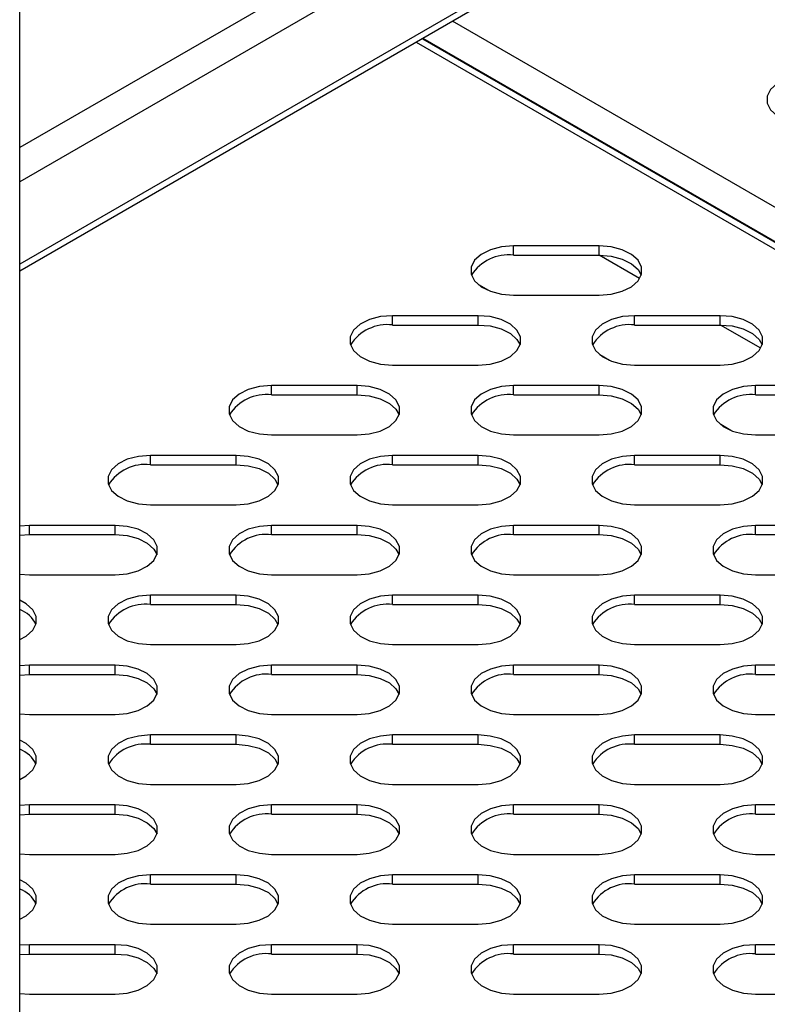
# Model space of a CAD drawing. Units: millimetres. Extents: x 2832 to 13153, y 1303 to 8593.
# Drawn here: x 11677 to 11755, y 3682 to 3785 of the extents above; entities that cross this region are included whole.
import ezdxf

# ---------------------------------------------------------------- set-up
doc = ezdxf.new("R2010")
doc.units = ezdxf.units.MM

msp = doc.modelspace()

# ---------------------------------------------------------------- linework, layer by layer
at = {"color": 7, "linetype": 'Continuous', "lineweight": 25}
for p, q in [((11676.68, 3281.39), (11676.68, 3893.39)), ((11884.29, 3878.89), (11676.68, 3759.04)), ((11719.03, 3783.48), (11884.29, 3688.08)), ((11737.61, 3761.71), (11728.61, 3761.71)), ((11728.61, 3760.73), (11728.61, 3761.71)), ((11737.61, 3760.73), (11737.61, 3761.71)), ((11728.61, 3760.73), (11737.61, 3760.73)), ((11726, 3757), (11724.95, 3757.6)), ((11728.61, 3756.52), (11737.61, 3756.52)), ((11724.88, 3754.36), (11715.88, 3754.36)), ((11715.88, 3753.38), (11715.88, 3754.36)), ((11724.88, 3753.38), (11724.88, 3754.36)), ((11750.34, 3754.36), (11741.34, 3754.36)), ((11741.34, 3753.38), (11741.34, 3754.36)), ((11750.34, 3753.38), (11750.34, 3754.36)), ((11715.88, 3753.38), (11724.88, 3753.38)), ((11741.34, 3753.38), (11750.34, 3753.38)), ((11738.72, 3749.65), (11737.67, 3750.26)), ((11715.88, 3749.17), (11724.88, 3749.17)), ((11741.34, 3749.17), (11750.34, 3749.17)), ((11712.15, 3747.02), (11703.15, 3747.02)), ((11703.15, 3746.04), (11703.15, 3747.02)), ((11712.15, 3746.04), (11712.15, 3747.02)), ((11737.61, 3747.02), (11728.61, 3747.02)), ((11728.61, 3746.04), (11728.61, 3747.02)), ((11737.61, 3746.04), (11737.61, 3747.02)), ((11763.06, 3747.02), (11754.06, 3747.02)), ((11754.06, 3746.04), (11754.06, 3747.02)), ((11703.15, 3746.04), (11712.15, 3746.04)), ((11728.61, 3746.04), (11737.61, 3746.04)), ((11754.06, 3746.04), (11763.06, 3746.04)), ((11751.45, 3742.3), (11750.4, 3742.91)), ((11703.15, 3741.82), (11712.15, 3741.82)), ((11728.61, 3741.82), (11737.61, 3741.82)), ((11754.06, 3741.82), (11763.06, 3741.82)), ((11699.43, 3739.67), (11690.43, 3739.67)), ((11690.43, 3738.69), (11690.43, 3739.67)), ((11699.43, 3738.69), (11699.43, 3739.67)), ((11724.88, 3739.67), (11715.88, 3739.67)), ((11715.88, 3738.69), (11715.88, 3739.67)), ((11724.88, 3738.69), (11724.88, 3739.67)), ((11750.34, 3739.67), (11741.34, 3739.67)), ((11741.34, 3738.69), (11741.34, 3739.67)), ((11750.34, 3738.69), (11750.34, 3739.67)), ((11690.43, 3738.69), (11699.43, 3738.69)), ((11715.88, 3738.69), (11724.88, 3738.69)), ((11741.34, 3738.69), (11750.34, 3738.69)), ((11690.43, 3734.47), (11699.43, 3734.47)), ((11715.88, 3734.47), (11724.88, 3734.47)), ((11741.34, 3734.47), (11750.34, 3734.47)), ((11677.7, 3732.32), (11676.68, 3732.25)), ((11686.7, 3732.32), (11677.7, 3732.32)), ((11677.7, 3731.34), (11677.7, 3732.32)), ((11686.7, 3731.34), (11686.7, 3732.32)), ((11712.15, 3732.32), (11703.15, 3732.32)), ((11703.15, 3731.34), (11703.15, 3732.32)), ((11712.15, 3731.34), (11712.15, 3732.32)), ((11737.61, 3732.32), (11728.61, 3732.32)), ((11728.61, 3731.34), (11728.61, 3732.32)), ((11737.61, 3731.34), (11737.61, 3732.32)), ((11763.06, 3732.32), (11754.06, 3732.32)), ((11754.06, 3731.34), (11754.06, 3732.32)), ((11676.68, 3731.27), (11677.7, 3731.34)), ((11677.7, 3731.34), (11686.7, 3731.34)), ((11703.15, 3731.34), (11712.15, 3731.34)), ((11728.61, 3731.34), (11737.61, 3731.34)), ((11754.06, 3731.34), (11763.06, 3731.34)), ((11676.68, 3727.19), (11677.7, 3727.12)), ((11677.7, 3727.12), (11686.7, 3727.12)), ((11703.15, 3727.12), (11712.15, 3727.12)), ((11728.61, 3727.12), (11737.61, 3727.12)), ((11754.06, 3727.12), (11763.06, 3727.12)), ((11699.43, 3724.97), (11690.43, 3724.97)), ((11690.43, 3723.99), (11690.43, 3724.97)), ((11699.43, 3723.99), (11699.43, 3724.97)), ((11724.88, 3724.97), (11715.88, 3724.97)), ((11715.88, 3723.99), (11715.88, 3724.97)), ((11724.88, 3723.99), (11724.88, 3724.97)), ((11750.34, 3724.97), (11741.34, 3724.97)), ((11741.34, 3723.99), (11741.34, 3724.97)), ((11750.34, 3723.99), (11750.34, 3724.97)), ((11690.43, 3723.99), (11699.43, 3723.99)), ((11715.88, 3723.99), (11724.88, 3723.99)), ((11741.34, 3723.99), (11750.34, 3723.99)), ((11690.43, 3719.78), (11699.43, 3719.78)), ((11715.88, 3719.78), (11724.88, 3719.78)), ((11741.34, 3719.78), (11750.34, 3719.78)), ((11677.7, 3717.62), (11676.68, 3717.56)), ((11686.7, 3717.62), (11677.7, 3717.62)), ((11677.7, 3716.64), (11677.7, 3717.62)), ((11686.7, 3716.64), (11686.7, 3717.62)), ((11712.15, 3717.62), (11703.15, 3717.62)), ((11703.15, 3716.64), (11703.15, 3717.62)), ((11712.15, 3716.64), (11712.15, 3717.62)), ((11737.61, 3717.62), (11728.61, 3717.62)), ((11728.61, 3716.64), (11728.61, 3717.62)), ((11737.61, 3716.64), (11737.61, 3717.62)), ((11763.06, 3717.62), (11754.06, 3717.62)), ((11754.06, 3716.64), (11754.06, 3717.62)), ((11676.68, 3716.58), (11677.7, 3716.64)), ((11677.7, 3716.64), (11686.7, 3716.64)), ((11703.15, 3716.64), (11712.15, 3716.64)), ((11728.61, 3716.64), (11737.61, 3716.64)), ((11754.06, 3716.64), (11763.06, 3716.64)), ((11676.68, 3712.5), (11677.7, 3712.43)), ((11677.7, 3712.43), (11686.7, 3712.43)), ((11703.15, 3712.43), (11712.15, 3712.43)), ((11728.61, 3712.43), (11737.61, 3712.43)), ((11754.06, 3712.43), (11763.06, 3712.43)), ((11699.43, 3710.28), (11690.43, 3710.28)), ((11690.43, 3709.3), (11690.43, 3710.28)), ((11699.43, 3709.3), (11699.43, 3710.28)), ((11724.88, 3710.28), (11715.88, 3710.28)), ((11715.88, 3709.3), (11715.88, 3710.28)), ((11724.88, 3709.3), (11724.88, 3710.28)), ((11750.34, 3710.28), (11741.34, 3710.28)), ((11741.34, 3709.3), (11741.34, 3710.28)), ((11750.34, 3709.3), (11750.34, 3710.28)), ((11690.43, 3709.3), (11699.43, 3709.3)), ((11715.88, 3709.3), (11724.88, 3709.3)), ((11741.34, 3709.3), (11750.34, 3709.3)), ((11690.43, 3705.08), (11699.43, 3705.08)), ((11715.88, 3705.08), (11724.88, 3705.08)), ((11741.34, 3705.08), (11750.34, 3705.08)), ((11677.7, 3702.93), (11676.68, 3702.86)), ((11686.7, 3702.93), (11677.7, 3702.93)), ((11677.7, 3701.95), (11677.7, 3702.93)), ((11686.7, 3701.95), (11686.7, 3702.93)), ((11712.15, 3702.93), (11703.15, 3702.93)), ((11703.15, 3701.95), (11703.15, 3702.93)), ((11712.15, 3701.95), (11712.15, 3702.93)), ((11737.61, 3702.93), (11728.61, 3702.93)), ((11728.61, 3701.95), (11728.61, 3702.93)), ((11737.61, 3701.95), (11737.61, 3702.93)), ((11763.06, 3702.93), (11754.06, 3702.93)), ((11754.06, 3701.95), (11754.06, 3702.93)), ((11676.68, 3701.88), (11677.7, 3701.95)), ((11677.7, 3701.95), (11686.7, 3701.95)), ((11703.15, 3701.95), (11712.15, 3701.95)), ((11728.61, 3701.95), (11737.61, 3701.95)), ((11754.06, 3701.95), (11763.06, 3701.95)), ((11676.68, 3697.8), (11677.7, 3697.73)), ((11677.7, 3697.73), (11686.7, 3697.73)), ((11703.15, 3697.73), (11712.15, 3697.73)), ((11728.61, 3697.73), (11737.61, 3697.73)), ((11754.06, 3697.73), (11763.06, 3697.73)), ((11699.43, 3695.58), (11690.43, 3695.58)), ((11690.43, 3694.6), (11690.43, 3695.58)), ((11690.43, 3694.6), (11699.43, 3694.6)), ((11699.43, 3694.6), (11699.43, 3695.58)), ((11724.88, 3695.58), (11715.88, 3695.58)), ((11715.88, 3694.6), (11715.88, 3695.58)), ((11715.88, 3694.6), (11724.88, 3694.6)), ((11724.88, 3694.6), (11724.88, 3695.58)), ((11750.34, 3695.58), (11741.34, 3695.58)), ((11741.34, 3694.6), (11741.34, 3695.58)), ((11741.34, 3694.6), (11750.34, 3694.6)), ((11750.34, 3694.6), (11750.34, 3695.58)), ((11690.43, 3690.39), (11699.43, 3690.39)), ((11715.88, 3690.39), (11724.88, 3690.39)), ((11741.34, 3690.39), (11750.34, 3690.39)), ((11677.7, 3688.23), (11676.68, 3688.17)), ((11686.7, 3688.23), (11677.7, 3688.23)), ((11677.7, 3687.25), (11677.7, 3688.23)), ((11686.7, 3687.25), (11686.7, 3688.23)), ((11712.15, 3688.23), (11703.15, 3688.23)), ((11703.15, 3687.25), (11703.15, 3688.23)), ((11712.15, 3687.25), (11712.15, 3688.23)), ((11737.61, 3688.23), (11728.61, 3688.23)), ((11728.61, 3687.25), (11728.61, 3688.23)), ((11737.61, 3687.25), (11737.61, 3688.23)), ((11763.06, 3688.23), (11754.06, 3688.23)), ((11754.06, 3687.25), (11754.06, 3688.23)), ((11676.68, 3687.19), (11677.7, 3687.25)), ((11677.7, 3687.25), (11686.7, 3687.25)), ((11703.15, 3687.25), (11712.15, 3687.25)), ((11728.61, 3687.25), (11737.61, 3687.25)), ((11754.06, 3687.25), (11763.06, 3687.25)), ((11676.68, 3683.11), (11677.7, 3683.04)), ((11677.7, 3683.04), (11686.7, 3683.04)), ((11703.15, 3683.04), (11712.15, 3683.04)), ((11728.61, 3683.04), (11737.61, 3683.04)), ((11754.06, 3683.04), (11763.06, 3683.04))]:
    msp.add_line(p, q, dxfattribs=at)
at = {"color": 8, "linetype": 'Continuous', "lineweight": 25}
for p, q in [((11884.29, 3891.88), (11676.68, 3772.03)), ((11884.29, 3888.29), (11676.68, 3768.44)), ((11884.29, 3879.63), (11676.68, 3759.78)), ((11884.29, 3691.75), (11722.2, 3785.32)), ((11718.38, 3783.11), (11884.29, 3687.34)), ((11884.29, 3688.15), (11719.09, 3783.52)), ((11741.87, 3758.28), (11737.63, 3760.73)), ((11754.6, 3750.93), (11750.36, 3753.38))]:
    msp.add_line(p, q, dxfattribs=at)
at = {"color": 7, "linetype": 'Continuous', "lineweight": 25, "flags": 128}
for points in [[(11759.72, 3779.67), (11758.45, 3779.57), (11757.29, 3779.26), (11756.32, 3778.78), (11755.63, 3778.15), (11755.27, 3777.44), (11755.27, 3776.7), (11755.63, 3775.99), (11756.32, 3775.37), (11757.29, 3774.89), (11758.45, 3774.58), (11759.72, 3774.48)], [(11728.61, 3761.71), (11727.34, 3761.61), (11726.18, 3761.3), (11725.21, 3760.81), (11724.52, 3760.19), (11724.15, 3759.48), (11724.15, 3758.74), (11724.52, 3758.03), (11725.21, 3757.41), (11726.18, 3756.93), (11727.34, 3756.62), (11728.61, 3756.52)], [(11737.61, 3756.52), (11738.88, 3756.62), (11740.04, 3756.93), (11741.01, 3757.41), (11741.7, 3758.03), (11742.06, 3758.74), (11742.06, 3759.48), (11741.7, 3760.19), (11741.01, 3760.81), (11740.04, 3761.3), (11738.88, 3761.61), (11737.61, 3761.71)], [(11737.61, 3760.73), (11738.88, 3760.63), (11740.04, 3760.32), (11741.01, 3759.83), (11741.7, 3759.21), (11742.03, 3758.62)], [(11715.88, 3754.36), (11714.61, 3754.26), (11713.45, 3753.95), (11712.48, 3753.47), (11711.79, 3752.84), (11711.43, 3752.14), (11711.43, 3751.4), (11711.79, 3750.69), (11712.48, 3750.06), (11713.45, 3749.58), (11714.61, 3749.27), (11715.88, 3749.17)], [(11724.88, 3749.17), (11726.15, 3749.27), (11727.31, 3749.58), (11728.28, 3750.06), (11728.97, 3750.69), (11729.34, 3751.4), (11729.34, 3752.14), (11728.97, 3752.84), (11728.28, 3753.47), (11727.31, 3753.95), (11726.15, 3754.26), (11724.88, 3754.36)], [(11741.34, 3754.36), (11740.07, 3754.26), (11738.9, 3753.95), (11737.94, 3753.47), (11737.24, 3752.84), (11736.88, 3752.14), (11736.88, 3751.4), (11737.24, 3750.69), (11737.94, 3750.06), (11738.9, 3749.58), (11740.07, 3749.27), (11741.34, 3749.17)], [(11750.34, 3749.17), (11751.6, 3749.27), (11752.77, 3749.58), (11753.74, 3750.06), (11754.43, 3750.69), (11754.79, 3751.4), (11754.79, 3752.14), (11754.43, 3752.84), (11753.74, 3753.47), (11752.77, 3753.95), (11751.6, 3754.26), (11750.34, 3754.36)], [(11724.88, 3753.38), (11726.15, 3753.28), (11727.31, 3752.97), (11728.28, 3752.49), (11728.97, 3751.86), (11729.3, 3751.28)], [(11750.34, 3753.38), (11751.6, 3753.28), (11752.77, 3752.97), (11753.74, 3752.49), (11754.43, 3751.86), (11754.76, 3751.28)], [(11703.15, 3747.02), (11701.89, 3746.91), (11700.72, 3746.6), (11699.75, 3746.12), (11699.06, 3745.5), (11698.7, 3744.79), (11698.7, 3744.05), (11699.06, 3743.34), (11699.75, 3742.72), (11700.72, 3742.23), (11701.89, 3741.93), (11703.15, 3741.82)], [(11712.15, 3741.82), (11713.42, 3741.93), (11714.59, 3742.23), (11715.55, 3742.72), (11716.25, 3743.34), (11716.61, 3744.05), (11716.61, 3744.79), (11716.25, 3745.5), (11715.55, 3746.12), (11714.59, 3746.6), (11713.42, 3746.91), (11712.15, 3747.02)], [(11728.61, 3747.02), (11727.34, 3746.91), (11726.18, 3746.6), (11725.21, 3746.12), (11724.52, 3745.5), (11724.15, 3744.79), (11724.15, 3744.05), (11724.52, 3743.34), (11725.21, 3742.72), (11726.18, 3742.23), (11727.34, 3741.93), (11728.61, 3741.82)], [(11737.61, 3741.82), (11738.88, 3741.93), (11740.04, 3742.23), (11741.01, 3742.72), (11741.7, 3743.34), (11742.06, 3744.05), (11742.06, 3744.79), (11741.7, 3745.5), (11741.01, 3746.12), (11740.04, 3746.6), (11738.88, 3746.91), (11737.61, 3747.02)], [(11754.06, 3747.02), (11752.8, 3746.91), (11751.63, 3746.6), (11750.66, 3746.12), (11749.97, 3745.5), (11749.61, 3744.79), (11749.61, 3744.05), (11749.97, 3743.34), (11750.66, 3742.72), (11751.63, 3742.23), (11752.8, 3741.93), (11754.06, 3741.82)], [(11712.15, 3746.04), (11713.42, 3745.93), (11714.59, 3745.62), (11715.55, 3745.14), (11716.25, 3744.52), (11716.57, 3743.93)], [(11737.61, 3746.04), (11738.88, 3745.93), (11740.04, 3745.62), (11741.01, 3745.14), (11741.7, 3744.52), (11742.03, 3743.93)], [(11690.43, 3739.67), (11689.16, 3739.56), (11687.99, 3739.26), (11687.02, 3738.77), (11686.33, 3738.15), (11685.97, 3737.44), (11685.97, 3736.7), (11686.33, 3735.99), (11687.02, 3735.37), (11687.99, 3734.88), (11689.16, 3734.58), (11690.43, 3734.47)], [(11699.43, 3734.47), (11700.69, 3734.58), (11701.86, 3734.88), (11702.83, 3735.37), (11703.52, 3735.99), (11703.88, 3736.7), (11703.88, 3737.44), (11703.52, 3738.15), (11702.83, 3738.77), (11701.86, 3739.26), (11700.69, 3739.56), (11699.43, 3739.67)], [(11715.88, 3739.67), (11714.61, 3739.56), (11713.45, 3739.26), (11712.48, 3738.77), (11711.79, 3738.15), (11711.43, 3737.44), (11711.43, 3736.7), (11711.79, 3735.99), (11712.48, 3735.37), (11713.45, 3734.88), (11714.61, 3734.58), (11715.88, 3734.47)], [(11724.88, 3734.47), (11726.15, 3734.58), (11727.31, 3734.88), (11728.28, 3735.37), (11728.97, 3735.99), (11729.34, 3736.7), (11729.34, 3737.44), (11728.97, 3738.15), (11728.28, 3738.77), (11727.31, 3739.26), (11726.15, 3739.56), (11724.88, 3739.67)], [(11741.34, 3739.67), (11740.07, 3739.56), (11738.9, 3739.26), (11737.94, 3738.77), (11737.24, 3738.15), (11736.88, 3737.44), (11736.88, 3736.7), (11737.24, 3735.99), (11737.94, 3735.37), (11738.9, 3734.88), (11740.07, 3734.58), (11741.34, 3734.47)], [(11750.34, 3734.47), (11751.6, 3734.58), (11752.77, 3734.88), (11753.74, 3735.37), (11754.43, 3735.99), (11754.79, 3736.7), (11754.79, 3737.44), (11754.43, 3738.15), (11753.74, 3738.77), (11752.77, 3739.26), (11751.6, 3739.56), (11750.34, 3739.67)], [(11699.43, 3738.69), (11700.69, 3738.58), (11701.86, 3738.28), (11702.83, 3737.79), (11703.52, 3737.17), (11703.84, 3736.58)], [(11724.88, 3738.69), (11726.15, 3738.58), (11727.31, 3738.28), (11728.28, 3737.79), (11728.97, 3737.17), (11729.3, 3736.58)], [(11750.34, 3738.69), (11751.6, 3738.58), (11752.77, 3738.28), (11753.74, 3737.79), (11754.43, 3737.17), (11754.76, 3736.58)], [(11686.7, 3727.12), (11687.97, 3727.23), (11689.13, 3727.54), (11690.1, 3728.02), (11690.79, 3728.64), (11691.15, 3729.35), (11691.15, 3730.09), (11690.79, 3730.8), (11690.1, 3731.42), (11689.13, 3731.91), (11687.97, 3732.21), (11686.7, 3732.32)], [(11703.15, 3732.32), (11701.89, 3732.21), (11700.72, 3731.91), (11699.75, 3731.42), (11699.06, 3730.8), (11698.7, 3730.09), (11698.7, 3729.35), (11699.06, 3728.64), (11699.75, 3728.02), (11700.72, 3727.54), (11701.89, 3727.23), (11703.15, 3727.12)], [(11712.15, 3727.12), (11713.42, 3727.23), (11714.59, 3727.54), (11715.55, 3728.02), (11716.25, 3728.64), (11716.61, 3729.35), (11716.61, 3730.09), (11716.25, 3730.8), (11715.55, 3731.42), (11714.59, 3731.91), (11713.42, 3732.21), (11712.15, 3732.32)], [(11728.61, 3732.32), (11727.34, 3732.21), (11726.18, 3731.91), (11725.21, 3731.42), (11724.52, 3730.8), (11724.15, 3730.09), (11724.15, 3729.35), (11724.52, 3728.64), (11725.21, 3728.02), (11726.18, 3727.54), (11727.34, 3727.23), (11728.61, 3727.12)], [(11737.61, 3727.12), (11738.88, 3727.23), (11740.04, 3727.54), (11741.01, 3728.02), (11741.7, 3728.64), (11742.06, 3729.35), (11742.06, 3730.09), (11741.7, 3730.8), (11741.01, 3731.42), (11740.04, 3731.91), (11738.88, 3732.21), (11737.61, 3732.32)], [(11754.06, 3732.32), (11752.8, 3732.21), (11751.63, 3731.91), (11750.66, 3731.42), (11749.97, 3730.8), (11749.61, 3730.09), (11749.61, 3729.35), (11749.97, 3728.64), (11750.66, 3728.02), (11751.63, 3727.54), (11752.8, 3727.23), (11754.06, 3727.12)], [(11686.7, 3731.34), (11687.97, 3731.24), (11689.13, 3730.93), (11690.1, 3730.44), (11690.79, 3729.82), (11691.12, 3729.23)], [(11712.15, 3731.34), (11713.42, 3731.24), (11714.59, 3730.93), (11715.55, 3730.44), (11716.25, 3729.82), (11716.57, 3729.23)], [(11737.61, 3731.34), (11738.88, 3731.24), (11740.04, 3730.93), (11741.01, 3730.44), (11741.7, 3729.82), (11742.03, 3729.23)], [(11690.43, 3724.97), (11689.16, 3724.87), (11687.99, 3724.56), (11687.02, 3724.08), (11686.33, 3723.45), (11685.97, 3722.74), (11685.97, 3722), (11686.33, 3721.3), (11687.02, 3720.67), (11687.99, 3720.19), (11689.16, 3719.88), (11690.43, 3719.78)], [(11699.43, 3719.78), (11700.69, 3719.88), (11701.86, 3720.19), (11702.83, 3720.67), (11703.52, 3721.3), (11703.88, 3722), (11703.88, 3722.74), (11703.52, 3723.45), (11702.83, 3724.08), (11701.86, 3724.56), (11700.69, 3724.87), (11699.43, 3724.97)], [(11715.88, 3724.97), (11714.61, 3724.87), (11713.45, 3724.56), (11712.48, 3724.08), (11711.79, 3723.45), (11711.43, 3722.74), (11711.43, 3722), (11711.79, 3721.3), (11712.48, 3720.67), (11713.45, 3720.19), (11714.61, 3719.88), (11715.88, 3719.78)], [(11724.88, 3719.78), (11726.15, 3719.88), (11727.31, 3720.19), (11728.28, 3720.67), (11728.97, 3721.3), (11729.34, 3722), (11729.34, 3722.74), (11728.97, 3723.45), (11728.28, 3724.08), (11727.31, 3724.56), (11726.15, 3724.87), (11724.88, 3724.97)], [(11741.34, 3724.97), (11740.07, 3724.87), (11738.9, 3724.56), (11737.94, 3724.08), (11737.24, 3723.45), (11736.88, 3722.74), (11736.88, 3722), (11737.24, 3721.3), (11737.94, 3720.67), (11738.9, 3720.19), (11740.07, 3719.88), (11741.34, 3719.78)], [(11750.34, 3719.78), (11751.6, 3719.88), (11752.77, 3720.19), (11753.74, 3720.67), (11754.43, 3721.3), (11754.79, 3722), (11754.79, 3722.74), (11754.43, 3723.45), (11753.74, 3724.08), (11752.77, 3724.56), (11751.6, 3724.87), (11750.34, 3724.97)], [(11676.68, 3720.3), (11677.37, 3720.67), (11678.06, 3721.3), (11678.42, 3722), (11678.42, 3722.74), (11678.06, 3723.45), (11677.37, 3724.08), (11676.68, 3724.45)], [(11699.43, 3723.99), (11700.69, 3723.89), (11701.86, 3723.58), (11702.83, 3723.1), (11703.52, 3722.47), (11703.84, 3721.88)], [(11724.88, 3723.99), (11726.15, 3723.89), (11727.31, 3723.58), (11728.28, 3723.1), (11728.97, 3722.47), (11729.3, 3721.88)], [(11750.34, 3723.99), (11751.6, 3723.89), (11752.77, 3723.58), (11753.74, 3723.1), (11754.43, 3722.47), (11754.76, 3721.88)], [(11686.7, 3712.43), (11687.97, 3712.53), (11689.13, 3712.84), (11690.1, 3713.33), (11690.79, 3713.95), (11691.15, 3714.66), (11691.15, 3715.4), (11690.79, 3716.11), (11690.1, 3716.73), (11689.13, 3717.21), (11687.97, 3717.52), (11686.7, 3717.62)], [(11703.15, 3717.62), (11701.89, 3717.52), (11700.72, 3717.21), (11699.75, 3716.73), (11699.06, 3716.11), (11698.7, 3715.4), (11698.7, 3714.66), (11699.06, 3713.95), (11699.75, 3713.33), (11700.72, 3712.84), (11701.89, 3712.53), (11703.15, 3712.43)], [(11712.15, 3712.43), (11713.42, 3712.53), (11714.59, 3712.84), (11715.55, 3713.33), (11716.25, 3713.95), (11716.61, 3714.66), (11716.61, 3715.4), (11716.25, 3716.11), (11715.55, 3716.73), (11714.59, 3717.21), (11713.42, 3717.52), (11712.15, 3717.62)], [(11728.61, 3717.62), (11727.34, 3717.52), (11726.18, 3717.21), (11725.21, 3716.73), (11724.52, 3716.11), (11724.15, 3715.4), (11724.15, 3714.66), (11724.52, 3713.95), (11725.21, 3713.33), (11726.18, 3712.84), (11727.34, 3712.53), (11728.61, 3712.43)], [(11737.61, 3712.43), (11738.88, 3712.53), (11740.04, 3712.84), (11741.01, 3713.33), (11741.7, 3713.95), (11742.06, 3714.66), (11742.06, 3715.4), (11741.7, 3716.11), (11741.01, 3716.73), (11740.04, 3717.21), (11738.88, 3717.52), (11737.61, 3717.62)], [(11754.06, 3717.62), (11752.8, 3717.52), (11751.63, 3717.21), (11750.66, 3716.73), (11749.97, 3716.11), (11749.61, 3715.4), (11749.61, 3714.66), (11749.97, 3713.95), (11750.66, 3713.33), (11751.63, 3712.84), (11752.8, 3712.53), (11754.06, 3712.43)], [(11686.7, 3716.64), (11687.97, 3716.54), (11689.13, 3716.23), (11690.1, 3715.75), (11690.79, 3715.13), (11691.12, 3714.54)], [(11712.15, 3716.64), (11713.42, 3716.54), (11714.59, 3716.23), (11715.55, 3715.75), (11716.25, 3715.13), (11716.57, 3714.54)], [(11737.61, 3716.64), (11738.88, 3716.54), (11740.04, 3716.23), (11741.01, 3715.75), (11741.7, 3715.13), (11742.03, 3714.54)], [(11690.43, 3710.28), (11689.16, 3710.17), (11687.99, 3709.86), (11687.02, 3709.38), (11686.33, 3708.76), (11685.97, 3708.05), (11685.97, 3707.31), (11686.33, 3706.6), (11687.02, 3705.98), (11687.99, 3705.49), (11689.16, 3705.19), (11690.43, 3705.08)], [(11699.43, 3705.08), (11700.69, 3705.19), (11701.86, 3705.49), (11702.83, 3705.98), (11703.52, 3706.6), (11703.88, 3707.31), (11703.88, 3708.05), (11703.52, 3708.76), (11702.83, 3709.38), (11701.86, 3709.86), (11700.69, 3710.17), (11699.43, 3710.28)], [(11715.88, 3710.28), (11714.61, 3710.17), (11713.45, 3709.86), (11712.48, 3709.38), (11711.79, 3708.76), (11711.43, 3708.05), (11711.43, 3707.31), (11711.79, 3706.6), (11712.48, 3705.98), (11713.45, 3705.49), (11714.61, 3705.19), (11715.88, 3705.08)], [(11724.88, 3705.08), (11726.15, 3705.19), (11727.31, 3705.49), (11728.28, 3705.98), (11728.97, 3706.6), (11729.34, 3707.31), (11729.34, 3708.05), (11728.97, 3708.76), (11728.28, 3709.38), (11727.31, 3709.86), (11726.15, 3710.17), (11724.88, 3710.28)], [(11741.34, 3710.28), (11740.07, 3710.17), (11738.9, 3709.86), (11737.94, 3709.38), (11737.24, 3708.76), (11736.88, 3708.05), (11736.88, 3707.31), (11737.24, 3706.6), (11737.94, 3705.98), (11738.9, 3705.49), (11740.07, 3705.19), (11741.34, 3705.08)], [(11750.34, 3705.08), (11751.6, 3705.19), (11752.77, 3705.49), (11753.74, 3705.98), (11754.43, 3706.6), (11754.79, 3707.31), (11754.79, 3708.05), (11754.43, 3708.76), (11753.74, 3709.38), (11752.77, 3709.86), (11751.6, 3710.17), (11750.34, 3710.28)], [(11676.68, 3705.6), (11677.37, 3705.98), (11678.06, 3706.6), (11678.42, 3707.31), (11678.42, 3708.05), (11678.06, 3708.76), (11677.37, 3709.38), (11676.68, 3709.75)], [(11699.43, 3709.3), (11700.69, 3709.19), (11701.86, 3708.88), (11702.83, 3708.4), (11703.52, 3707.78), (11703.84, 3707.19)], [(11724.88, 3709.3), (11726.15, 3709.19), (11727.31, 3708.88), (11728.28, 3708.4), (11728.97, 3707.78), (11729.3, 3707.19)], [(11750.34, 3709.3), (11751.6, 3709.19), (11752.77, 3708.88), (11753.74, 3708.4), (11754.43, 3707.78), (11754.76, 3707.19)], [(11686.7, 3697.73), (11687.97, 3697.84), (11689.13, 3698.15), (11690.1, 3698.63), (11690.79, 3699.25), (11691.15, 3699.96), (11691.15, 3700.7), (11690.79, 3701.41), (11690.1, 3702.03), (11689.13, 3702.52), (11687.97, 3702.82), (11686.7, 3702.93)], [(11703.15, 3702.93), (11701.89, 3702.82), (11700.72, 3702.52), (11699.75, 3702.03), (11699.06, 3701.41), (11698.7, 3700.7), (11698.7, 3699.96), (11699.06, 3699.25), (11699.75, 3698.63), (11700.72, 3698.15), (11701.89, 3697.84), (11703.15, 3697.73)], [(11712.15, 3697.73), (11713.42, 3697.84), (11714.59, 3698.15), (11715.55, 3698.63), (11716.25, 3699.25), (11716.61, 3699.96), (11716.61, 3700.7), (11716.25, 3701.41), (11715.55, 3702.03), (11714.59, 3702.52), (11713.42, 3702.82), (11712.15, 3702.93)], [(11728.61, 3702.93), (11727.34, 3702.82), (11726.18, 3702.52), (11725.21, 3702.03), (11724.52, 3701.41), (11724.15, 3700.7), (11724.15, 3699.96), (11724.52, 3699.25), (11725.21, 3698.63), (11726.18, 3698.15), (11727.34, 3697.84), (11728.61, 3697.73)], [(11737.61, 3697.73), (11738.88, 3697.84), (11740.04, 3698.15), (11741.01, 3698.63), (11741.7, 3699.25), (11742.06, 3699.96), (11742.06, 3700.7), (11741.7, 3701.41), (11741.01, 3702.03), (11740.04, 3702.52), (11738.88, 3702.82), (11737.61, 3702.93)], [(11754.06, 3702.93), (11752.8, 3702.82), (11751.63, 3702.52), (11750.66, 3702.03), (11749.97, 3701.41), (11749.61, 3700.7), (11749.61, 3699.96), (11749.97, 3699.25), (11750.66, 3698.63), (11751.63, 3698.15), (11752.8, 3697.84), (11754.06, 3697.73)], [(11686.7, 3701.95), (11687.97, 3701.84), (11689.13, 3701.54), (11690.1, 3701.05), (11690.79, 3700.43), (11691.12, 3699.84)], [(11712.15, 3701.95), (11713.42, 3701.84), (11714.59, 3701.54), (11715.55, 3701.05), (11716.25, 3700.43), (11716.57, 3699.84)], [(11737.61, 3701.95), (11738.88, 3701.84), (11740.04, 3701.54), (11741.01, 3701.05), (11741.7, 3700.43), (11742.03, 3699.84)], [(11676.68, 3690.91), (11677.37, 3691.28), (11678.06, 3691.9), (11678.42, 3692.61), (11678.42, 3693.35), (11678.06, 3694.06), (11677.37, 3694.69), (11676.68, 3695.06)], [(11690.43, 3695.58), (11689.16, 3695.48), (11687.99, 3695.17), (11687.02, 3694.69), (11686.33, 3694.06), (11685.97, 3693.35), (11685.97, 3692.61), (11686.33, 3691.9), (11687.02, 3691.28), (11687.99, 3690.8), (11689.16, 3690.49), (11690.43, 3690.39)], [(11699.43, 3690.39), (11700.69, 3690.49), (11701.86, 3690.8), (11702.83, 3691.28), (11703.52, 3691.9), (11703.88, 3692.61), (11703.88, 3693.35), (11703.52, 3694.06), (11702.83, 3694.69), (11701.86, 3695.17), (11700.69, 3695.48), (11699.43, 3695.58)], [(11699.43, 3694.6), (11700.69, 3694.5), (11701.86, 3694.19), (11702.83, 3693.71), (11703.52, 3693.08), (11703.84, 3692.49)], [(11715.88, 3695.58), (11714.61, 3695.48), (11713.45, 3695.17), (11712.48, 3694.69), (11711.79, 3694.06), (11711.43, 3693.35), (11711.43, 3692.61), (11711.79, 3691.9), (11712.48, 3691.28), (11713.45, 3690.8), (11714.61, 3690.49), (11715.88, 3690.39)], [(11724.88, 3690.39), (11726.15, 3690.49), (11727.31, 3690.8), (11728.28, 3691.28), (11728.97, 3691.9), (11729.34, 3692.61), (11729.34, 3693.35), (11728.97, 3694.06), (11728.28, 3694.69), (11727.31, 3695.17), (11726.15, 3695.48), (11724.88, 3695.58)], [(11724.88, 3694.6), (11726.15, 3694.5), (11727.31, 3694.19), (11728.28, 3693.71), (11728.97, 3693.08), (11729.3, 3692.49)], [(11741.34, 3695.58), (11740.07, 3695.48), (11738.9, 3695.17), (11737.94, 3694.69), (11737.24, 3694.06), (11736.88, 3693.35), (11736.88, 3692.61), (11737.24, 3691.9), (11737.94, 3691.28), (11738.9, 3690.8), (11740.07, 3690.49), (11741.34, 3690.39)], [(11750.34, 3690.39), (11751.6, 3690.49), (11752.77, 3690.8), (11753.74, 3691.28), (11754.43, 3691.9), (11754.79, 3692.61), (11754.79, 3693.35), (11754.43, 3694.06), (11753.74, 3694.69), (11752.77, 3695.17), (11751.6, 3695.48), (11750.34, 3695.58)], [(11750.34, 3694.6), (11751.6, 3694.5), (11752.77, 3694.19), (11753.74, 3693.71), (11754.43, 3693.08), (11754.76, 3692.49)], [(11686.7, 3683.04), (11687.97, 3683.14), (11689.13, 3683.45), (11690.1, 3683.94), (11690.79, 3684.56), (11691.15, 3685.27), (11691.15, 3686.01), (11690.79, 3686.72), (11690.1, 3687.34), (11689.13, 3687.82), (11687.97, 3688.13), (11686.7, 3688.23)], [(11703.15, 3688.23), (11701.89, 3688.13), (11700.72, 3687.82), (11699.75, 3687.34), (11699.06, 3686.72), (11698.7, 3686.01), (11698.7, 3685.27), (11699.06, 3684.56), (11699.75, 3683.94), (11700.72, 3683.45), (11701.89, 3683.14), (11703.15, 3683.04)], [(11712.15, 3683.04), (11713.42, 3683.14), (11714.59, 3683.45), (11715.55, 3683.94), (11716.25, 3684.56), (11716.61, 3685.27), (11716.61, 3686.01), (11716.25, 3686.72), (11715.55, 3687.34), (11714.59, 3687.82), (11713.42, 3688.13), (11712.15, 3688.23)], [(11728.61, 3688.23), (11727.34, 3688.13), (11726.18, 3687.82), (11725.21, 3687.34), (11724.52, 3686.72), (11724.15, 3686.01), (11724.15, 3685.27), (11724.52, 3684.56), (11725.21, 3683.94), (11726.18, 3683.45), (11727.34, 3683.14), (11728.61, 3683.04)], [(11737.61, 3683.04), (11738.88, 3683.14), (11740.04, 3683.45), (11741.01, 3683.94), (11741.7, 3684.56), (11742.06, 3685.27), (11742.06, 3686.01), (11741.7, 3686.72), (11741.01, 3687.34), (11740.04, 3687.82), (11738.88, 3688.13), (11737.61, 3688.23)], [(11754.06, 3688.23), (11752.8, 3688.13), (11751.63, 3687.82), (11750.66, 3687.34), (11749.97, 3686.72), (11749.61, 3686.01), (11749.61, 3685.27), (11749.97, 3684.56), (11750.66, 3683.94), (11751.63, 3683.45), (11752.8, 3683.14), (11754.06, 3683.04)], [(11686.7, 3687.25), (11687.97, 3687.15), (11689.13, 3686.84), (11690.1, 3686.36), (11690.79, 3685.74), (11691.12, 3685.15)], [(11712.15, 3687.25), (11713.42, 3687.15), (11714.59, 3686.84), (11715.55, 3686.36), (11716.25, 3685.74), (11716.57, 3685.15)], [(11737.61, 3687.25), (11738.88, 3687.15), (11740.04, 3686.84), (11741.01, 3686.36), (11741.7, 3685.74), (11742.03, 3685.15)]]:
    msp.add_lwpolyline(points, dxfattribs=at)
at = {"color": 7, "linetype": 'Continuous', "lineweight": 25}
for centre, radius, start, end in [((11728.07, 3756.18), 4.58, 83.1788, 147.8212), ((11715.34, 3748.84), 4.58, 83.1786, 147.8213), ((11740.79, 3748.84), 4.58, 83.1784, 147.8216), ((11702.61, 3741.49), 4.58, 83.1788, 147.8212), ((11728.07, 3741.49), 4.58, 83.1782, 147.8217), ((11753.52, 3741.49), 4.58, 83.1788, 147.8212), ((11689.88, 3734.14), 4.58, 83.1786, 147.8213), ((11715.34, 3734.14), 4.58, 83.1784, 147.8216), ((11740.79, 3734.14), 4.58, 83.1786, 147.8213), ((11702.61, 3726.79), 4.58, 83.1782, 147.8217), ((11728.07, 3726.79), 4.58, 83.1788, 147.8212), ((11753.52, 3726.79), 4.58, 83.1782, 147.8217), ((11689.88, 3719.45), 4.58, 83.1784, 147.8216), ((11715.34, 3719.45), 4.58, 83.1786, 147.8213), ((11740.79, 3719.45), 4.58, 83.1784, 147.8216), ((11675.7, 3720.69), 2.94, 23.8566, 70.5532), ((11702.61, 3712.1), 4.58, 83.1788, 147.8212), ((11728.07, 3712.1), 4.58, 83.1782, 147.8217), ((11753.52, 3712.1), 4.58, 83.1788, 147.8212), ((11689.88, 3704.75), 4.58, 83.1786, 147.8213), ((11715.34, 3704.75), 4.58, 83.1784, 147.8216), ((11740.79, 3704.75), 4.58, 83.1786, 147.8213), ((11675.7, 3706), 2.94, 23.8572, 70.553), ((11702.61, 3697.4), 4.58, 83.1782, 147.8217), ((11728.07, 3697.4), 4.58, 83.1788, 147.8212), ((11753.52, 3697.4), 4.58, 83.179, 147.8209), ((11689.88, 3690.06), 4.58, 83.1784, 147.8216), ((11715.34, 3690.06), 4.58, 83.1786, 147.8213), ((11740.79, 3690.06), 4.58, 83.1791, 147.8208), ((11675.7, 3691.3), 2.94, 23.8571, 70.553), ((11702.61, 3682.71), 4.58, 83.1788, 147.8212), ((11728.07, 3682.71), 4.58, 83.179, 147.8209), ((11753.52, 3682.71), 4.58, 83.1788, 147.8211)]:
    msp.add_arc(centre, radius, start, end, dxfattribs=at)

doc.saveas('drawing.dxf')
